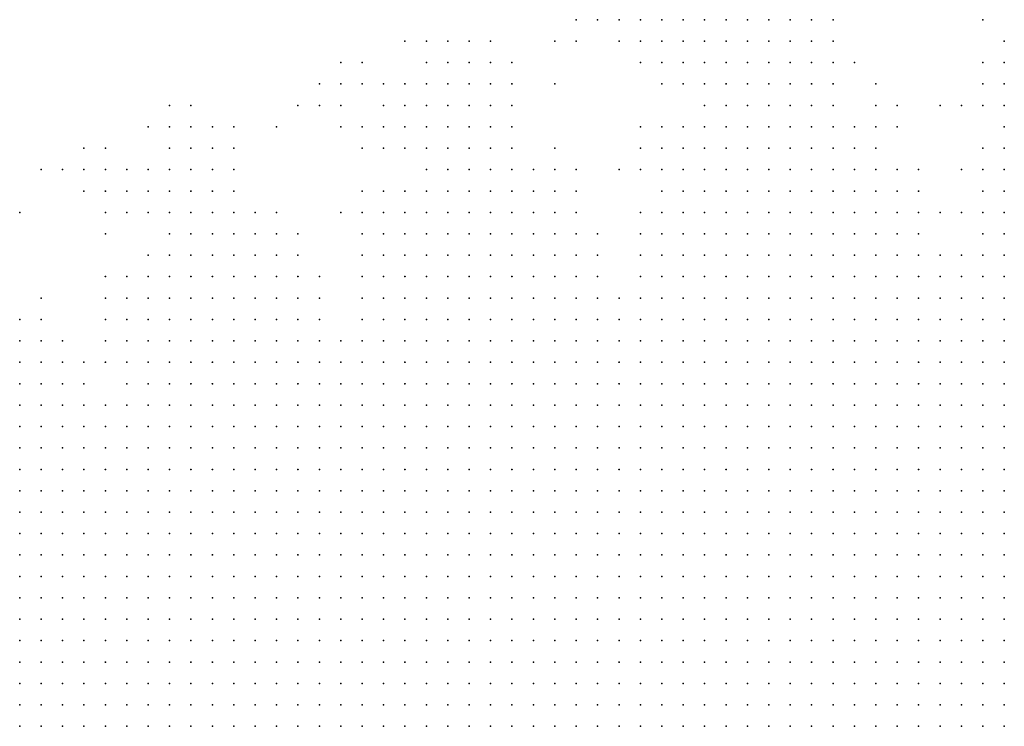
# Model space of a CAD drawing. Units: inches. Extents: x -0.82 to 0.82, y -1.07 to 1.07.
# Drawn here: x -0.5 to -0.41, y -0.07 to 0 of the extents above; entities that cross this region are included whole.
import ezdxf

# ---------------------------------------------------------------- set-up
doc = ezdxf.new("R2010")
doc.units = ezdxf.units.IN
doc.header["$MEASUREMENT"] = 0
doc.header["$PDMODE"] = 32
doc.header["$PDSIZE"] = 1e-05

msp = doc.modelspace()

# ---------------------------------------------------------------- linework, layer by layer
at = {"color": 0}
for p in [(-0.448, -0.002), (-0.446, -0.002), (-0.444, -0.002), (-0.442, -0.002), (-0.44, -0.002), (-0.438, -0.002), (-0.436, -0.002), (-0.434, -0.002), (-0.432, -0.002), (-0.43, -0.002), (-0.428, -0.002), (-0.426, -0.002), (-0.424, -0.002), (-0.41, -0.002), (-0.464, -0.004), (-0.462, -0.004), (-0.46, -0.004), (-0.458, -0.004), (-0.456, -0.004), (-0.45, -0.004), (-0.448, -0.004), (-0.444, -0.004), (-0.442, -0.004), (-0.44, -0.004), (-0.438, -0.004), (-0.436, -0.004), (-0.434, -0.004), (-0.432, -0.004), (-0.43, -0.004), (-0.428, -0.004), (-0.426, -0.004), (-0.424, -0.004), (-0.408, -0.004), (-0.47, -0.006), (-0.468, -0.006), (-0.462, -0.006), (-0.46, -0.006), (-0.458, -0.006), (-0.456, -0.006), (-0.454, -0.006), (-0.442, -0.006), (-0.44, -0.006), (-0.438, -0.006), (-0.436, -0.006), (-0.434, -0.006), (-0.432, -0.006), (-0.43, -0.006), (-0.428, -0.006), (-0.426, -0.006), (-0.424, -0.006), (-0.422, -0.006), (-0.41, -0.006), (-0.408, -0.006), (-0.472, -0.008), (-0.47, -0.008), (-0.468, -0.008), (-0.466, -0.008), (-0.464, -0.008), (-0.462, -0.008), (-0.46, -0.008), (-0.458, -0.008), (-0.456, -0.008), (-0.454, -0.008), (-0.45, -0.008), (-0.44, -0.008), (-0.438, -0.008), (-0.436, -0.008), (-0.434, -0.008), (-0.432, -0.008), (-0.43, -0.008), (-0.428, -0.008), (-0.426, -0.008), (-0.424, -0.008), (-0.42, -0.008), (-0.41, -0.008), (-0.408, -0.008), (-0.486, -0.01), (-0.484, -0.01), (-0.474, -0.01), (-0.472, -0.01), (-0.47, -0.01), (-0.466, -0.01), (-0.464, -0.01), (-0.462, -0.01), (-0.46, -0.01), (-0.458, -0.01), (-0.456, -0.01), (-0.454, -0.01), (-0.436, -0.01), (-0.434, -0.01), (-0.432, -0.01), (-0.43, -0.01), (-0.428, -0.01), (-0.426, -0.01), (-0.424, -0.01), (-0.42, -0.01), (-0.418, -0.01), (-0.414, -0.01), (-0.412, -0.01), (-0.41, -0.01), (-0.408, -0.01), (-0.488, -0.012), (-0.486, -0.012), (-0.484, -0.012), (-0.482, -0.012), (-0.48, -0.012), (-0.476, -0.012), (-0.47, -0.012), (-0.468, -0.012), (-0.466, -0.012), (-0.464, -0.012), (-0.462, -0.012), (-0.46, -0.012), (-0.458, -0.012), (-0.456, -0.012), (-0.454, -0.012), (-0.442, -0.012), (-0.44, -0.012), (-0.438, -0.012), (-0.436, -0.012), (-0.434, -0.012), (-0.432, -0.012), (-0.43, -0.012), (-0.428, -0.012), (-0.426, -0.012), (-0.424, -0.012), (-0.422, -0.012), (-0.42, -0.012), (-0.418, -0.012), (-0.408, -0.012), (-0.494, -0.014), (-0.492, -0.014), (-0.486, -0.014), (-0.484, -0.014), (-0.482, -0.014), (-0.48, -0.014), (-0.468, -0.014), (-0.466, -0.014), (-0.464, -0.014), (-0.462, -0.014), (-0.46, -0.014), (-0.458, -0.014), (-0.456, -0.014), (-0.454, -0.014), (-0.45, -0.014), (-0.442, -0.014), (-0.44, -0.014), (-0.438, -0.014), (-0.436, -0.014), (-0.434, -0.014), (-0.432, -0.014), (-0.43, -0.014), (-0.428, -0.014), (-0.426, -0.014), (-0.424, -0.014), (-0.422, -0.014), (-0.42, -0.014), (-0.41, -0.014), (-0.408, -0.014), (-0.498, -0.016), (-0.496, -0.016), (-0.494, -0.016), (-0.492, -0.016), (-0.49, -0.016), (-0.488, -0.016), (-0.486, -0.016), (-0.484, -0.016), (-0.482, -0.016), (-0.48, -0.016), (-0.462, -0.016), (-0.46, -0.016), (-0.458, -0.016), (-0.456, -0.016), (-0.454, -0.016), (-0.452, -0.016), (-0.45, -0.016), (-0.448, -0.016), (-0.444, -0.016), (-0.442, -0.016), (-0.44, -0.016), (-0.438, -0.016), (-0.436, -0.016), (-0.434, -0.016), (-0.432, -0.016), (-0.43, -0.016), (-0.428, -0.016), (-0.426, -0.016), (-0.424, -0.016), (-0.422, -0.016), (-0.42, -0.016), (-0.418, -0.016), (-0.416, -0.016), (-0.412, -0.016), (-0.41, -0.016), (-0.408, -0.016), (-0.494, -0.018), (-0.492, -0.018), (-0.49, -0.018), (-0.488, -0.018), (-0.486, -0.018), (-0.484, -0.018), (-0.482, -0.018), (-0.48, -0.018), (-0.468, -0.018), (-0.466, -0.018), (-0.464, -0.018), (-0.462, -0.018), (-0.46, -0.018), (-0.458, -0.018), (-0.456, -0.018), (-0.454, -0.018), (-0.452, -0.018), (-0.45, -0.018), (-0.448, -0.018), (-0.44, -0.018), (-0.438, -0.018), (-0.436, -0.018), (-0.434, -0.018), (-0.432, -0.018), (-0.43, -0.018), (-0.428, -0.018), (-0.426, -0.018), (-0.424, -0.018), (-0.422, -0.018), (-0.42, -0.018), (-0.418, -0.018), (-0.416, -0.018), (-0.41, -0.018), (-0.408, -0.018), (-0.5, -0.02), (-0.492, -0.02), (-0.49, -0.02), (-0.488, -0.02), (-0.486, -0.02), (-0.484, -0.02), (-0.482, -0.02), (-0.48, -0.02), (-0.478, -0.02), (-0.476, -0.02), (-0.47, -0.02), (-0.468, -0.02), (-0.466, -0.02), (-0.464, -0.02), (-0.462, -0.02), (-0.46, -0.02), (-0.458, -0.02), (-0.456, -0.02), (-0.454, -0.02), (-0.452, -0.02), (-0.45, -0.02), (-0.448, -0.02), (-0.442, -0.02), (-0.44, -0.02), (-0.438, -0.02), (-0.436, -0.02), (-0.434, -0.02), (-0.432, -0.02), (-0.43, -0.02), (-0.428, -0.02), (-0.426, -0.02), (-0.424, -0.02), (-0.422, -0.02), (-0.42, -0.02), (-0.418, -0.02), (-0.416, -0.02), (-0.414, -0.02), (-0.412, -0.02), (-0.41, -0.02), (-0.408, -0.02), (-0.492, -0.022), (-0.486, -0.022), (-0.484, -0.022), (-0.482, -0.022), (-0.48, -0.022), (-0.478, -0.022), (-0.476, -0.022), (-0.474, -0.022), (-0.468, -0.022), (-0.466, -0.022), (-0.464, -0.022), (-0.462, -0.022), (-0.46, -0.022), (-0.458, -0.022), (-0.456, -0.022), (-0.454, -0.022), (-0.452, -0.022), (-0.45, -0.022), (-0.448, -0.022), (-0.446, -0.022), (-0.442, -0.022), (-0.44, -0.022), (-0.438, -0.022), (-0.436, -0.022), (-0.434, -0.022), (-0.432, -0.022), (-0.43, -0.022), (-0.428, -0.022), (-0.426, -0.022), (-0.424, -0.022), (-0.422, -0.022), (-0.42, -0.022), (-0.418, -0.022), (-0.416, -0.022), (-0.41, -0.022), (-0.408, -0.022), (-0.488, -0.024), (-0.486, -0.024), (-0.484, -0.024), (-0.482, -0.024), (-0.48, -0.024), (-0.478, -0.024), (-0.476, -0.024), (-0.474, -0.024), (-0.468, -0.024), (-0.466, -0.024), (-0.464, -0.024), (-0.462, -0.024), (-0.46, -0.024), (-0.458, -0.024), (-0.456, -0.024), (-0.454, -0.024), (-0.452, -0.024), (-0.45, -0.024), (-0.448, -0.024), (-0.446, -0.024), (-0.442, -0.024), (-0.44, -0.024), (-0.438, -0.024), (-0.436, -0.024), (-0.434, -0.024), (-0.432, -0.024), (-0.43, -0.024), (-0.428, -0.024), (-0.426, -0.024), (-0.424, -0.024), (-0.422, -0.024), (-0.42, -0.024), (-0.418, -0.024), (-0.416, -0.024), (-0.414, -0.024), (-0.412, -0.024), (-0.41, -0.024), (-0.408, -0.024), (-0.492, -0.026), (-0.49, -0.026), (-0.488, -0.026), (-0.486, -0.026), (-0.484, -0.026), (-0.482, -0.026), (-0.48, -0.026), (-0.478, -0.026), (-0.476, -0.026), (-0.474, -0.026), (-0.472, -0.026), (-0.468, -0.026), (-0.466, -0.026), (-0.464, -0.026), (-0.462, -0.026), (-0.46, -0.026), (-0.458, -0.026), (-0.456, -0.026), (-0.454, -0.026), (-0.452, -0.026), (-0.45, -0.026), (-0.448, -0.026), (-0.446, -0.026), (-0.442, -0.026), (-0.44, -0.026), (-0.438, -0.026), (-0.436, -0.026), (-0.434, -0.026), (-0.432, -0.026), (-0.43, -0.026), (-0.428, -0.026), (-0.426, -0.026), (-0.424, -0.026), (-0.422, -0.026), (-0.42, -0.026), (-0.418, -0.026), (-0.416, -0.026), (-0.414, -0.026), (-0.412, -0.026), (-0.41, -0.026), (-0.408, -0.026), (-0.498, -0.028), (-0.492, -0.028), (-0.49, -0.028), (-0.488, -0.028), (-0.486, -0.028), (-0.484, -0.028), (-0.482, -0.028), (-0.48, -0.028), (-0.478, -0.028), (-0.476, -0.028), (-0.474, -0.028), (-0.472, -0.028), (-0.468, -0.028), (-0.466, -0.028), (-0.464, -0.028), (-0.462, -0.028), (-0.46, -0.028), (-0.458, -0.028), (-0.456, -0.028), (-0.454, -0.028), (-0.452, -0.028), (-0.45, -0.028), (-0.448, -0.028), (-0.446, -0.028), (-0.444, -0.028), (-0.442, -0.028), (-0.44, -0.028), (-0.438, -0.028), (-0.436, -0.028), (-0.434, -0.028), (-0.432, -0.028), (-0.43, -0.028), (-0.428, -0.028), (-0.426, -0.028), (-0.424, -0.028), (-0.422, -0.028), (-0.42, -0.028), (-0.418, -0.028), (-0.416, -0.028), (-0.414, -0.028), (-0.412, -0.028), (-0.41, -0.028), (-0.408, -0.028), (-0.5, -0.03), (-0.498, -0.03), (-0.492, -0.03), (-0.49, -0.03), (-0.488, -0.03), (-0.486, -0.03), (-0.484, -0.03), (-0.482, -0.03), (-0.48, -0.03), (-0.478, -0.03), (-0.476, -0.03), (-0.474, -0.03), (-0.472, -0.03), (-0.468, -0.03), (-0.466, -0.03), (-0.464, -0.03), (-0.462, -0.03), (-0.46, -0.03), (-0.458, -0.03), (-0.456, -0.03), (-0.454, -0.03), (-0.452, -0.03), (-0.45, -0.03), (-0.448, -0.03), (-0.446, -0.03), (-0.444, -0.03), (-0.442, -0.03), (-0.44, -0.03), (-0.438, -0.03), (-0.436, -0.03), (-0.434, -0.03), (-0.432, -0.03), (-0.43, -0.03), (-0.428, -0.03), (-0.426, -0.03), (-0.424, -0.03), (-0.422, -0.03), (-0.42, -0.03), (-0.418, -0.03), (-0.416, -0.03), (-0.414, -0.03), (-0.412, -0.03), (-0.41, -0.03), (-0.408, -0.03), (-0.5, -0.032), (-0.498, -0.032), (-0.496, -0.032), (-0.492, -0.032), (-0.49, -0.032), (-0.488, -0.032), (-0.486, -0.032), (-0.484, -0.032), (-0.482, -0.032), (-0.48, -0.032), (-0.478, -0.032), (-0.476, -0.032), (-0.474, -0.032), (-0.472, -0.032), (-0.47, -0.032), (-0.468, -0.032), (-0.466, -0.032), (-0.464, -0.032), (-0.462, -0.032), (-0.46, -0.032), (-0.458, -0.032), (-0.456, -0.032), (-0.454, -0.032), (-0.452, -0.032), (-0.45, -0.032), (-0.448, -0.032), (-0.446, -0.032), (-0.444, -0.032), (-0.442, -0.032), (-0.44, -0.032), (-0.438, -0.032), (-0.436, -0.032), (-0.434, -0.032), (-0.432, -0.032), (-0.43, -0.032), (-0.428, -0.032), (-0.426, -0.032), (-0.424, -0.032), (-0.422, -0.032), (-0.42, -0.032), (-0.418, -0.032), (-0.416, -0.032), (-0.414, -0.032), (-0.412, -0.032), (-0.41, -0.032), (-0.408, -0.032), (-0.5, -0.034), (-0.498, -0.034), (-0.496, -0.034), (-0.494, -0.034), (-0.492, -0.034), (-0.49, -0.034), (-0.488, -0.034), (-0.486, -0.034), (-0.484, -0.034), (-0.482, -0.034), (-0.48, -0.034), (-0.478, -0.034), (-0.476, -0.034), (-0.474, -0.034), (-0.472, -0.034), (-0.47, -0.034), (-0.468, -0.034), (-0.466, -0.034), (-0.464, -0.034), (-0.462, -0.034), (-0.46, -0.034), (-0.458, -0.034), (-0.456, -0.034), (-0.454, -0.034), (-0.452, -0.034), (-0.45, -0.034), (-0.448, -0.034), (-0.446, -0.034), (-0.444, -0.034), (-0.442, -0.034), (-0.44, -0.034), (-0.438, -0.034), (-0.436, -0.034), (-0.434, -0.034), (-0.432, -0.034), (-0.43, -0.034), (-0.428, -0.034), (-0.426, -0.034), (-0.424, -0.034), (-0.422, -0.034), (-0.42, -0.034), (-0.418, -0.034), (-0.416, -0.034), (-0.414, -0.034), (-0.412, -0.034), (-0.41, -0.034), (-0.408, -0.034), (-0.5, -0.036), (-0.498, -0.036), (-0.496, -0.036), (-0.494, -0.036), (-0.49, -0.036), (-0.488, -0.036), (-0.486, -0.036), (-0.484, -0.036), (-0.482, -0.036), (-0.48, -0.036), (-0.478, -0.036), (-0.476, -0.036), (-0.474, -0.036), (-0.472, -0.036), (-0.47, -0.036), (-0.468, -0.036), (-0.466, -0.036), (-0.464, -0.036), (-0.462, -0.036), (-0.46, -0.036), (-0.458, -0.036), (-0.456, -0.036), (-0.454, -0.036), (-0.452, -0.036), (-0.45, -0.036), (-0.448, -0.036), (-0.446, -0.036), (-0.444, -0.036), (-0.442, -0.036), (-0.44, -0.036), (-0.438, -0.036), (-0.436, -0.036), (-0.434, -0.036), (-0.432, -0.036), (-0.43, -0.036), (-0.428, -0.036), (-0.426, -0.036), (-0.424, -0.036), (-0.422, -0.036), (-0.42, -0.036), (-0.418, -0.036), (-0.416, -0.036), (-0.414, -0.036), (-0.412, -0.036), (-0.41, -0.036), (-0.408, -0.036), (-0.5, -0.038), (-0.498, -0.038), (-0.496, -0.038), (-0.494, -0.038), (-0.492, -0.038), (-0.49, -0.038), (-0.488, -0.038), (-0.486, -0.038), (-0.484, -0.038), (-0.482, -0.038), (-0.48, -0.038), (-0.478, -0.038), (-0.476, -0.038), (-0.474, -0.038), (-0.472, -0.038), (-0.47, -0.038), (-0.468, -0.038), (-0.466, -0.038), (-0.464, -0.038), (-0.462, -0.038), (-0.46, -0.038), (-0.458, -0.038), (-0.456, -0.038), (-0.454, -0.038), (-0.452, -0.038), (-0.45, -0.038), (-0.448, -0.038), (-0.446, -0.038), (-0.444, -0.038), (-0.442, -0.038), (-0.44, -0.038), (-0.438, -0.038), (-0.436, -0.038), (-0.434, -0.038), (-0.432, -0.038), (-0.43, -0.038), (-0.428, -0.038), (-0.426, -0.038), (-0.424, -0.038), (-0.422, -0.038), (-0.42, -0.038), (-0.418, -0.038), (-0.416, -0.038), (-0.414, -0.038), (-0.412, -0.038), (-0.41, -0.038), (-0.408, -0.038), (-0.5, -0.04), (-0.498, -0.04), (-0.496, -0.04), (-0.494, -0.04), (-0.492, -0.04), (-0.49, -0.04), (-0.488, -0.04), (-0.486, -0.04), (-0.484, -0.04), (-0.482, -0.04), (-0.48, -0.04), (-0.478, -0.04), (-0.476, -0.04), (-0.474, -0.04), (-0.472, -0.04), (-0.47, -0.04), (-0.468, -0.04), (-0.466, -0.04), (-0.464, -0.04), (-0.462, -0.04), (-0.46, -0.04), (-0.458, -0.04), (-0.456, -0.04), (-0.454, -0.04), (-0.452, -0.04), (-0.45, -0.04), (-0.448, -0.04), (-0.446, -0.04), (-0.444, -0.04), (-0.442, -0.04), (-0.44, -0.04), (-0.438, -0.04), (-0.436, -0.04), (-0.434, -0.04), (-0.432, -0.04), (-0.43, -0.04), (-0.428, -0.04), (-0.426, -0.04), (-0.424, -0.04), (-0.422, -0.04), (-0.42, -0.04), (-0.418, -0.04), (-0.416, -0.04), (-0.414, -0.04), (-0.412, -0.04), (-0.41, -0.04), (-0.408, -0.04), (-0.5, -0.042), (-0.498, -0.042), (-0.496, -0.042), (-0.494, -0.042), (-0.492, -0.042), (-0.49, -0.042), (-0.488, -0.042), (-0.486, -0.042), (-0.484, -0.042), (-0.482, -0.042), (-0.48, -0.042), (-0.478, -0.042), (-0.476, -0.042), (-0.474, -0.042), (-0.472, -0.042), (-0.47, -0.042), (-0.468, -0.042), (-0.466, -0.042), (-0.464, -0.042), (-0.462, -0.042), (-0.46, -0.042), (-0.458, -0.042), (-0.456, -0.042), (-0.454, -0.042), (-0.452, -0.042), (-0.45, -0.042), (-0.448, -0.042), (-0.446, -0.042), (-0.444, -0.042), (-0.442, -0.042), (-0.44, -0.042), (-0.438, -0.042), (-0.436, -0.042), (-0.434, -0.042), (-0.432, -0.042), (-0.43, -0.042), (-0.428, -0.042), (-0.426, -0.042), (-0.424, -0.042), (-0.422, -0.042), (-0.42, -0.042), (-0.418, -0.042), (-0.416, -0.042), (-0.414, -0.042), (-0.412, -0.042), (-0.41, -0.042), (-0.408, -0.042), (-0.5, -0.044), (-0.498, -0.044), (-0.496, -0.044), (-0.494, -0.044), (-0.492, -0.044), (-0.49, -0.044), (-0.488, -0.044), (-0.486, -0.044), (-0.484, -0.044), (-0.482, -0.044), (-0.48, -0.044), (-0.478, -0.044), (-0.476, -0.044), (-0.474, -0.044), (-0.472, -0.044), (-0.47, -0.044), (-0.468, -0.044), (-0.466, -0.044), (-0.464, -0.044), (-0.462, -0.044), (-0.46, -0.044), (-0.458, -0.044), (-0.456, -0.044), (-0.454, -0.044), (-0.452, -0.044), (-0.45, -0.044), (-0.448, -0.044), (-0.446, -0.044), (-0.444, -0.044), (-0.442, -0.044), (-0.44, -0.044), (-0.438, -0.044), (-0.436, -0.044), (-0.434, -0.044), (-0.432, -0.044), (-0.43, -0.044), (-0.428, -0.044), (-0.426, -0.044), (-0.424, -0.044), (-0.422, -0.044), (-0.42, -0.044), (-0.418, -0.044), (-0.416, -0.044), (-0.414, -0.044), (-0.412, -0.044), (-0.41, -0.044), (-0.408, -0.044), (-0.5, -0.046), (-0.498, -0.046), (-0.496, -0.046), (-0.494, -0.046), (-0.492, -0.046), (-0.49, -0.046), (-0.488, -0.046), (-0.486, -0.046), (-0.484, -0.046), (-0.482, -0.046), (-0.48, -0.046), (-0.478, -0.046), (-0.476, -0.046), (-0.474, -0.046), (-0.472, -0.046), (-0.47, -0.046), (-0.468, -0.046), (-0.466, -0.046), (-0.464, -0.046), (-0.462, -0.046), (-0.46, -0.046), (-0.458, -0.046), (-0.456, -0.046), (-0.454, -0.046), (-0.452, -0.046), (-0.45, -0.046), (-0.448, -0.046), (-0.446, -0.046), (-0.444, -0.046), (-0.442, -0.046), (-0.44, -0.046), (-0.438, -0.046), (-0.436, -0.046), (-0.434, -0.046), (-0.432, -0.046), (-0.43, -0.046), (-0.428, -0.046), (-0.426, -0.046), (-0.424, -0.046), (-0.422, -0.046), (-0.42, -0.046), (-0.418, -0.046), (-0.416, -0.046), (-0.414, -0.046), (-0.412, -0.046), (-0.41, -0.046), (-0.408, -0.046), (-0.5, -0.048), (-0.498, -0.048), (-0.496, -0.048), (-0.494, -0.048), (-0.492, -0.048), (-0.49, -0.048), (-0.488, -0.048), (-0.486, -0.048), (-0.484, -0.048), (-0.482, -0.048), (-0.48, -0.048), (-0.478, -0.048), (-0.476, -0.048), (-0.474, -0.048), (-0.472, -0.048), (-0.47, -0.048), (-0.468, -0.048), (-0.466, -0.048), (-0.464, -0.048), (-0.462, -0.048), (-0.46, -0.048), (-0.458, -0.048), (-0.456, -0.048), (-0.454, -0.048), (-0.452, -0.048), (-0.45, -0.048), (-0.448, -0.048), (-0.446, -0.048), (-0.444, -0.048), (-0.442, -0.048), (-0.44, -0.048), (-0.438, -0.048), (-0.436, -0.048), (-0.434, -0.048), (-0.432, -0.048), (-0.43, -0.048), (-0.428, -0.048), (-0.426, -0.048), (-0.424, -0.048), (-0.422, -0.048), (-0.42, -0.048), (-0.418, -0.048), (-0.416, -0.048), (-0.414, -0.048), (-0.412, -0.048), (-0.41, -0.048), (-0.408, -0.048), (-0.5, -0.05), (-0.498, -0.05), (-0.496, -0.05), (-0.494, -0.05), (-0.492, -0.05), (-0.49, -0.05), (-0.488, -0.05), (-0.486, -0.05), (-0.484, -0.05), (-0.482, -0.05), (-0.48, -0.05), (-0.478, -0.05), (-0.476, -0.05), (-0.474, -0.05), (-0.472, -0.05), (-0.47, -0.05), (-0.468, -0.05), (-0.466, -0.05), (-0.464, -0.05), (-0.462, -0.05), (-0.46, -0.05), (-0.458, -0.05), (-0.456, -0.05), (-0.454, -0.05), (-0.452, -0.05), (-0.45, -0.05), (-0.448, -0.05), (-0.446, -0.05), (-0.444, -0.05), (-0.442, -0.05), (-0.44, -0.05), (-0.438, -0.05), (-0.436, -0.05), (-0.434, -0.05), (-0.432, -0.05), (-0.43, -0.05), (-0.428, -0.05), (-0.426, -0.05), (-0.424, -0.05), (-0.422, -0.05), (-0.42, -0.05), (-0.418, -0.05), (-0.416, -0.05), (-0.414, -0.05), (-0.412, -0.05), (-0.41, -0.05), (-0.408, -0.05), (-0.5, -0.052), (-0.498, -0.052), (-0.496, -0.052), (-0.494, -0.052), (-0.492, -0.052), (-0.49, -0.052), (-0.488, -0.052), (-0.486, -0.052), (-0.484, -0.052), (-0.482, -0.052), (-0.48, -0.052), (-0.478, -0.052), (-0.476, -0.052), (-0.474, -0.052), (-0.472, -0.052), (-0.47, -0.052), (-0.468, -0.052), (-0.466, -0.052), (-0.464, -0.052), (-0.462, -0.052), (-0.46, -0.052), (-0.458, -0.052), (-0.456, -0.052), (-0.454, -0.052), (-0.452, -0.052), (-0.45, -0.052), (-0.448, -0.052), (-0.446, -0.052), (-0.444, -0.052), (-0.442, -0.052), (-0.44, -0.052), (-0.438, -0.052), (-0.436, -0.052), (-0.434, -0.052), (-0.432, -0.052), (-0.43, -0.052), (-0.428, -0.052), (-0.426, -0.052), (-0.424, -0.052), (-0.422, -0.052), (-0.42, -0.052), (-0.418, -0.052), (-0.416, -0.052), (-0.414, -0.052), (-0.412, -0.052), (-0.41, -0.052), (-0.408, -0.052), (-0.5, -0.054), (-0.498, -0.054), (-0.496, -0.054), (-0.494, -0.054), (-0.492, -0.054), (-0.49, -0.054), (-0.488, -0.054), (-0.486, -0.054), (-0.484, -0.054), (-0.482, -0.054), (-0.48, -0.054), (-0.478, -0.054), (-0.476, -0.054), (-0.474, -0.054), (-0.472, -0.054), (-0.47, -0.054), (-0.468, -0.054), (-0.466, -0.054), (-0.464, -0.054), (-0.462, -0.054), (-0.46, -0.054), (-0.458, -0.054), (-0.456, -0.054), (-0.454, -0.054), (-0.452, -0.054), (-0.45, -0.054), (-0.448, -0.054), (-0.446, -0.054), (-0.444, -0.054), (-0.442, -0.054), (-0.44, -0.054), (-0.438, -0.054), (-0.436, -0.054), (-0.434, -0.054), (-0.432, -0.054), (-0.43, -0.054), (-0.428, -0.054), (-0.426, -0.054), (-0.424, -0.054), (-0.422, -0.054), (-0.42, -0.054), (-0.418, -0.054), (-0.416, -0.054), (-0.414, -0.054), (-0.412, -0.054), (-0.41, -0.054), (-0.408, -0.054), (-0.5, -0.056), (-0.498, -0.056), (-0.496, -0.056), (-0.494, -0.056), (-0.492, -0.056), (-0.49, -0.056), (-0.488, -0.056), (-0.486, -0.056), (-0.484, -0.056), (-0.482, -0.056), (-0.48, -0.056), (-0.478, -0.056), (-0.476, -0.056), (-0.474, -0.056), (-0.472, -0.056), (-0.47, -0.056), (-0.468, -0.056), (-0.466, -0.056), (-0.464, -0.056), (-0.462, -0.056), (-0.46, -0.056), (-0.458, -0.056), (-0.456, -0.056), (-0.454, -0.056), (-0.452, -0.056), (-0.45, -0.056), (-0.448, -0.056), (-0.446, -0.056), (-0.444, -0.056), (-0.442, -0.056), (-0.44, -0.056), (-0.438, -0.056), (-0.436, -0.056), (-0.434, -0.056), (-0.432, -0.056), (-0.43, -0.056), (-0.428, -0.056), (-0.426, -0.056), (-0.424, -0.056), (-0.422, -0.056), (-0.42, -0.056), (-0.418, -0.056), (-0.416, -0.056), (-0.414, -0.056), (-0.412, -0.056), (-0.41, -0.056), (-0.408, -0.056), (-0.5, -0.058), (-0.498, -0.058), (-0.496, -0.058), (-0.494, -0.058), (-0.492, -0.058), (-0.49, -0.058), (-0.488, -0.058), (-0.486, -0.058), (-0.484, -0.058), (-0.482, -0.058), (-0.48, -0.058), (-0.478, -0.058), (-0.476, -0.058), (-0.474, -0.058), (-0.472, -0.058), (-0.47, -0.058), (-0.468, -0.058), (-0.466, -0.058), (-0.464, -0.058), (-0.462, -0.058), (-0.46, -0.058), (-0.458, -0.058), (-0.456, -0.058), (-0.454, -0.058), (-0.452, -0.058), (-0.45, -0.058), (-0.448, -0.058), (-0.446, -0.058), (-0.444, -0.058), (-0.442, -0.058), (-0.44, -0.058), (-0.438, -0.058), (-0.436, -0.058), (-0.434, -0.058), (-0.432, -0.058), (-0.43, -0.058), (-0.428, -0.058), (-0.426, -0.058), (-0.424, -0.058), (-0.422, -0.058), (-0.42, -0.058), (-0.418, -0.058), (-0.416, -0.058), (-0.414, -0.058), (-0.412, -0.058), (-0.41, -0.058), (-0.408, -0.058), (-0.5, -0.06), (-0.498, -0.06), (-0.496, -0.06), (-0.494, -0.06), (-0.492, -0.06), (-0.49, -0.06), (-0.488, -0.06), (-0.486, -0.06), (-0.484, -0.06), (-0.482, -0.06), (-0.48, -0.06), (-0.478, -0.06), (-0.476, -0.06), (-0.474, -0.06), (-0.472, -0.06), (-0.47, -0.06), (-0.468, -0.06), (-0.466, -0.06), (-0.464, -0.06), (-0.462, -0.06), (-0.46, -0.06), (-0.458, -0.06), (-0.456, -0.06), (-0.454, -0.06), (-0.452, -0.06), (-0.45, -0.06), (-0.448, -0.06), (-0.446, -0.06), (-0.444, -0.06), (-0.442, -0.06), (-0.44, -0.06), (-0.438, -0.06), (-0.436, -0.06), (-0.434, -0.06), (-0.432, -0.06), (-0.43, -0.06), (-0.428, -0.06), (-0.426, -0.06), (-0.424, -0.06), (-0.422, -0.06), (-0.42, -0.06), (-0.418, -0.06), (-0.416, -0.06), (-0.414, -0.06), (-0.412, -0.06), (-0.41, -0.06), (-0.408, -0.06), (-0.5, -0.062), (-0.498, -0.062), (-0.496, -0.062), (-0.494, -0.062), (-0.492, -0.062), (-0.49, -0.062), (-0.488, -0.062), (-0.486, -0.062), (-0.484, -0.062), (-0.482, -0.062), (-0.48, -0.062), (-0.478, -0.062), (-0.476, -0.062), (-0.474, -0.062), (-0.472, -0.062), (-0.47, -0.062), (-0.468, -0.062), (-0.466, -0.062), (-0.464, -0.062), (-0.462, -0.062), (-0.46, -0.062), (-0.458, -0.062), (-0.456, -0.062), (-0.454, -0.062), (-0.452, -0.062), (-0.45, -0.062), (-0.448, -0.062), (-0.446, -0.062), (-0.444, -0.062), (-0.442, -0.062), (-0.44, -0.062), (-0.438, -0.062), (-0.436, -0.062), (-0.434, -0.062), (-0.432, -0.062), (-0.43, -0.062), (-0.428, -0.062), (-0.426, -0.062), (-0.424, -0.062), (-0.422, -0.062), (-0.42, -0.062), (-0.418, -0.062), (-0.416, -0.062), (-0.414, -0.062), (-0.412, -0.062), (-0.41, -0.062), (-0.408, -0.062), (-0.5, -0.064), (-0.498, -0.064), (-0.496, -0.064), (-0.494, -0.064), (-0.492, -0.064), (-0.49, -0.064), (-0.488, -0.064), (-0.486, -0.064), (-0.484, -0.064), (-0.482, -0.064), (-0.48, -0.064), (-0.478, -0.064), (-0.476, -0.064), (-0.474, -0.064), (-0.472, -0.064), (-0.47, -0.064), (-0.468, -0.064), (-0.466, -0.064), (-0.464, -0.064), (-0.462, -0.064), (-0.46, -0.064), (-0.458, -0.064), (-0.456, -0.064), (-0.454, -0.064), (-0.452, -0.064), (-0.45, -0.064), (-0.448, -0.064), (-0.446, -0.064), (-0.444, -0.064), (-0.442, -0.064), (-0.44, -0.064), (-0.438, -0.064), (-0.436, -0.064), (-0.434, -0.064), (-0.432, -0.064), (-0.43, -0.064), (-0.428, -0.064), (-0.426, -0.064), (-0.424, -0.064), (-0.422, -0.064), (-0.42, -0.064), (-0.418, -0.064), (-0.416, -0.064), (-0.414, -0.064), (-0.412, -0.064), (-0.41, -0.064), (-0.408, -0.064), (-0.5, -0.066), (-0.498, -0.066), (-0.496, -0.066), (-0.494, -0.066), (-0.492, -0.066), (-0.49, -0.066), (-0.488, -0.066), (-0.486, -0.066), (-0.484, -0.066), (-0.482, -0.066), (-0.48, -0.066), (-0.478, -0.066), (-0.476, -0.066), (-0.474, -0.066), (-0.472, -0.066), (-0.47, -0.066), (-0.468, -0.066), (-0.466, -0.066), (-0.464, -0.066), (-0.462, -0.066), (-0.46, -0.066), (-0.458, -0.066), (-0.456, -0.066), (-0.454, -0.066), (-0.452, -0.066), (-0.45, -0.066), (-0.448, -0.066), (-0.446, -0.066), (-0.444, -0.066), (-0.442, -0.066), (-0.44, -0.066), (-0.438, -0.066), (-0.436, -0.066), (-0.434, -0.066), (-0.432, -0.066), (-0.43, -0.066), (-0.428, -0.066), (-0.426, -0.066), (-0.424, -0.066), (-0.422, -0.066), (-0.42, -0.066), (-0.418, -0.066), (-0.416, -0.066), (-0.414, -0.066), (-0.412, -0.066), (-0.41, -0.066), (-0.408, -0.066), (-0.5, -0.068), (-0.498, -0.068), (-0.496, -0.068), (-0.494, -0.068), (-0.492, -0.068), (-0.49, -0.068), (-0.488, -0.068), (-0.486, -0.068), (-0.484, -0.068), (-0.482, -0.068), (-0.48, -0.068), (-0.478, -0.068), (-0.476, -0.068), (-0.474, -0.068), (-0.472, -0.068), (-0.47, -0.068), (-0.468, -0.068), (-0.466, -0.068), (-0.464, -0.068), (-0.462, -0.068), (-0.46, -0.068), (-0.458, -0.068), (-0.456, -0.068), (-0.454, -0.068), (-0.452, -0.068), (-0.45, -0.068), (-0.448, -0.068), (-0.446, -0.068), (-0.444, -0.068), (-0.442, -0.068), (-0.44, -0.068), (-0.438, -0.068), (-0.436, -0.068), (-0.434, -0.068), (-0.432, -0.068), (-0.43, -0.068), (-0.428, -0.068), (-0.426, -0.068), (-0.424, -0.068), (-0.422, -0.068), (-0.42, -0.068), (-0.418, -0.068), (-0.416, -0.068), (-0.414, -0.068), (-0.412, -0.068), (-0.41, -0.068), (-0.408, -0.068)]:
    msp.add_point(p, dxfattribs=at)

doc.saveas('drawing.dxf')
